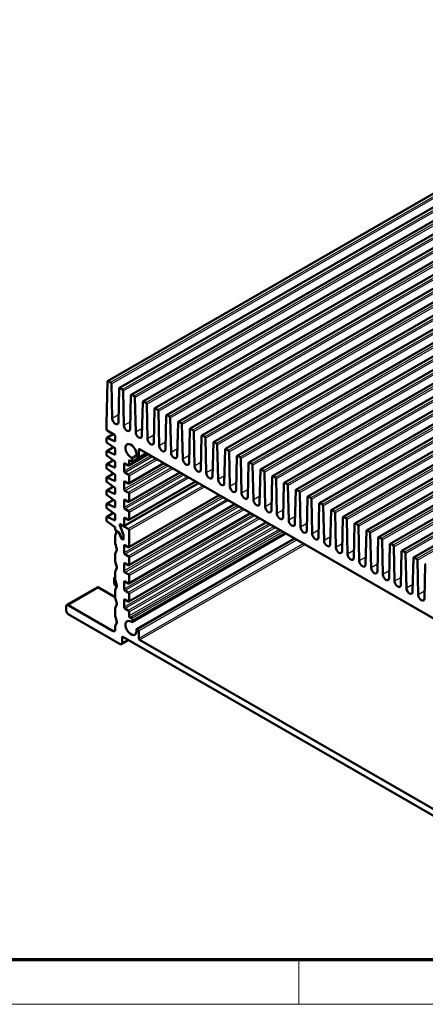
# Model space of a CAD drawing. Units: millimetres. Extents: x 1 to 840, y 1 to 593.
# Drawn here: x 626 to 662, y 1 to 90 of the extents above; entities that cross this region are included whole.
import ezdxf

# ---------------------------------------------------------------- set-up
doc = ezdxf.new("R2010")
doc.units = ezdxf.units.MM
doc.layers.get('0').update_dxf_attribs({"lineweight": 25})
doc.layers.add('Sichtbar (ISO)', color=7, linetype='Continuous', lineweight=50)
doc.layers.add('Sichtbar schmal (ISO)', color=1, linetype='Continuous', lineweight=25)

# ---------------------------------------------------------------- blocks, each defined once
blk = doc.blocks.new('Ränder Bopla-A1-Rahmen')
at = {"color": 3, "linetype": 'Continuous', "lineweight": 70}
blk.add_line((836, 5), (20, 5), dxfattribs=at)
at = {"color": 1, "linetype": 'Continuous', "lineweight": 18}
for p, q in [((651, 5), (651, 1)), ((840, 1), (1, 1))]:
    blk.add_line(p, q, dxfattribs=at)

msp = doc.modelspace()

# ---------------------------------------------------------------- linework, layer by layer
at = {"layer": 'Sichtbar (ISO)'}
for p, q in [((690.3282349, 89.7209296), (633.7596924, 57.1452725)), ((691.3888951, 89.110136), (634.8203526, 56.5344789)), ((692.4495553, 88.4993425), (635.8810128, 55.9236854)), ((693.5102154, 87.8885489), (636.9416729, 55.3128918)), ((694.5708756, 87.2777553), (638.0023331, 54.7020982)), ((695.6315358, 86.6669618), (639.0629933, 54.0913047)), ((696.692196, 86.0561682), (640.1236535, 53.4805111)), ((697.7528561, 85.4453746), (641.1843136, 52.8697175)), ((698.8135163, 84.8345811), (642.2449738, 52.258924)), ((699.8741765, 84.2237875), (643.305634, 51.6481304)), ((700.9348366, 83.6129939), (644.3662941, 51.0373368)), ((701.9954968, 83.0022003), (645.4269543, 50.4265432)), ((703.056157, 82.3914068), (646.4876145, 49.8157497)), ((704.1168172, 81.7806132), (647.5482747, 49.2049561)), ((705.1774773, 81.1698196), (648.6089348, 48.5941625)), ((706.2381375, 80.5590261), (649.669595, 47.983369)), ((707.2987977, 79.9482325), (650.7302552, 47.3725754)), ((708.3594578, 79.3374389), (651.7909154, 46.7617818)), ((709.420118, 78.7266453), (652.8515755, 46.1509882)), ((710.4807782, 78.1158518), (653.9122357, 45.5401947)), ((711.5414384, 77.5050582), (654.9728959, 44.9294011)), ((712.6020985, 76.8942646), (656.033556, 44.3186075)), ((713.6627587, 76.2834711), (657.0942162, 43.707814)), ((714.7234189, 75.6726775), (658.1548764, 43.0970204)), ((715.784079, 75.0618839), (659.2155366, 42.4862268)), ((716.8447392, 74.4510904), (660.2761967, 41.8754332)), ((717.9053994, 73.8402968), (661.3368569, 41.2646397)), ((633.7389094, 57.1014703), (633.652333, 53.3475816)), ((634.0254003, 57.0160952), (633.8095957, 57.1403689)), ((634.1661386, 53.7777017), (634.0960865, 56.8957857)), ((634.7995696, 56.4906768), (634.7295175, 53.4532734)), ((635.0860605, 56.4053017), (634.8702558, 56.5295753)), ((635.2267988, 53.1669081), (635.1567467, 56.2849922)), ((636.1467207, 55.7945081), (635.930916, 55.9187817)), ((635.8602298, 55.8798832), (635.7901777, 52.8424798)), ((636.287459, 52.5561146), (636.2174069, 55.6741986)), ((636.92089, 55.2690896), (636.8508379, 52.2316862)), ((637.2073809, 55.1837145), (636.9915762, 55.3079882)), ((637.3481191, 51.945321), (637.2780671, 55.063405)), ((637.9815501, 54.6582961), (637.911498, 51.6208927)), ((638.268041, 54.5729209), (638.0522363, 54.6971946)), ((638.4087793, 51.3345274), (638.3387272, 54.4526115)), ((633.652333, 53.3475816), (633.652333, 52.816176)), ((639.0422103, 54.0475025), (638.9721582, 51.0100991)), ((639.3287012, 53.9621274), (639.1128965, 54.086401)), ((639.4694395, 50.7237339), (639.3993874, 53.8418179)), ((640.1028705, 53.4367089), (640.0328184, 50.3993055)), ((640.3893614, 53.3513338), (640.1735567, 53.4756075)), ((634.2720076, 52.3775744), (633.6731404, 52.0327097)), ((633.7230436, 52.6937017), (634.3771174, 52.3170457)), ((640.5300997, 50.1129403), (640.4600476, 53.2310243)), ((641.1635306, 52.8259154), (641.0934786, 49.7885119)), ((641.4500215, 52.7405402), (641.2342169, 52.8648139)), ((641.5907598, 49.5021467), (641.5207077, 52.6202307)), ((633.652333, 51.9867709), (633.652333, 51.7243453)), ((634.3849261, 51.7321852), (633.7152349, 52.0318028)), ((633.7152349, 51.6068678), (634.3849261, 51.1351863)), ((634.4478281, 51.7772171), (634.4478281, 52.1945714)), ((642.2241908, 52.2151218), (642.1541387, 49.1777184)), ((642.5106817, 52.1297467), (642.294877, 52.2540203)), ((642.65142, 48.8913531), (642.5813679, 52.0094372)), ((643.284851, 51.6043282), (643.2147989, 48.5669248)), ((643.5713419, 51.5189531), (643.3555372, 51.6432267)), ((633.652333, 50.8013276), (633.652333, 50.538902)), ((634.2896509, 51.2022912), (633.6731404, 50.8472664)), ((634.3849261, 50.5467419), (633.7152349, 50.8463594)), ((634.4478281, 50.5917737), (634.4478281, 51.0177088)), ((637.2859368, 50.641968), (635.9934143, 49.8976537)), ((636.548341, 50.2462759), (637.2607041, 50.6564985)), ((636.5691484, 50.2922147), (636.5691484, 50.9729842)), ((669.3789031, 32.1608578), (636.6398591, 51.0140194)), ((643.7120802, 48.2805596), (643.6420281, 51.3986436)), ((644.3455112, 50.9935346), (644.2754591, 47.9561312)), ((644.6320021, 50.9081595), (644.4161974, 51.0324332)), ((644.7727403, 47.669766), (644.7026883, 50.78785)), ((634.2896509, 50.0168478), (633.6731404, 49.661823)), ((633.7152349, 50.4214244), (634.3849261, 49.949743)), ((634.4478281, 49.4063304), (634.4478281, 49.8322655)), ((635.2433232, 49.0385707), (635.2433232, 49.6926084)), ((635.3140339, 49.7336435), (635.6145543, 49.5605853)), ((635.6644575, 49.5556817), (637.4183804, 50.5656988)), ((635.6644575, 47.9205875), (638.8380739, 49.7481516)), ((635.6852649, 49.9695167), (635.6852649, 49.6016205)), ((635.7559756, 50.0105518), (635.943511, 49.9025574)), ((636.0126055, 49.9619028), (635.9813528, 50.1459916)), ((636.3966432, 50.3433445), (636.4769084, 50.267459)), ((645.4061713, 50.3827411), (645.3361192, 47.3453377)), ((645.6926622, 50.297366), (645.4768575, 50.4216396)), ((645.8334005, 47.0589724), (645.7633484, 50.1770565)), ((646.4668315, 49.7719475), (646.3967794, 46.7345441)), ((646.7533224, 49.6865724), (646.5375177, 49.810846)), ((633.652333, 49.6158843), (633.652333, 49.3534586)), ((634.2896509, 48.8314045), (633.6731404, 48.4763797)), ((634.3849261, 49.3612986), (633.7152349, 49.6609161)), ((633.7152349, 49.2359811), (634.3849261, 48.7642997)), ((635.6145543, 48.7430382), (635.3140339, 48.9160964)), ((635.6644575, 46.2854932), (640.2577675, 48.9306045)), ((646.8940607, 46.4481789), (646.8240086, 49.5662629)), ((647.5274917, 49.1611539), (647.4574396, 46.1237505)), ((647.8139826, 49.0757788), (647.5981779, 49.2000525)), ((647.9547209, 45.8373853), (647.8846688, 48.9554693)), ((633.652333, 48.4304409), (633.652333, 48.1680153)), ((634.3849261, 48.1758552), (633.7152349, 48.4754728)), ((633.7152349, 48.0505378), (634.3849261, 47.5788563)), ((634.4478281, 48.2208871), (634.4478281, 48.6468221)), ((641.945366, 47.9587811), (635.2225158, 44.0873492)), ((635.2433232, 47.4034764), (635.2433232, 48.0575141)), ((635.3140339, 48.0985493), (635.6145543, 47.9254911)), ((635.6644575, 44.650399), (641.677461, 48.1130574)), ((635.6852649, 48.6205639), (635.6852649, 47.9665262)), ((648.5881518, 48.5503604), (648.5180998, 45.512957)), ((648.8746427, 48.4649852), (648.6588381, 48.5892589)), ((649.015381, 45.2265917), (648.945329, 48.3446757)), ((649.648812, 47.9395668), (649.5787599, 44.9021634)), ((649.9353029, 47.8541917), (649.7194982, 47.9784653)), ((633.652333, 47.2449976), (633.652333, 46.982572)), ((634.2896509, 47.6459612), (633.6731404, 47.2909364)), ((634.3849261, 46.9904119), (633.7152349, 47.2900294)), ((634.4478281, 47.0354437), (634.4478281, 47.4613788)), ((635.6145543, 47.107944), (635.3140339, 47.2810021)), ((650.0760412, 44.6157981), (650.0059891, 47.7338822)), ((650.7094722, 47.3287732), (650.6394201, 44.2913698)), ((650.9959631, 47.2433981), (650.7801584, 47.3676718)), ((651.1367014, 44.0050046), (651.0666493, 47.1230886)), ((634.2896509, 46.4605178), (633.6731404, 46.105493)), ((633.7152349, 46.8650944), (634.3849261, 46.393413)), ((634.4478281, 45.8500004), (634.4478281, 46.2759355)), ((635.2433232, 45.7683822), (635.2433232, 46.4224199)), ((635.3140339, 46.463455), (635.6145543, 46.2903968)), ((635.6644575, 42.1977576), (643.8070013, 46.8867367)), ((635.6852649, 46.9854697), (635.6852649, 46.331432)), ((651.7701324, 46.7179796), (651.7000803, 43.6805762)), ((652.0566233, 46.6326045), (651.8408186, 46.7568782)), ((652.1973616, 43.394211), (652.1273095, 46.512295)), ((653.1172834, 46.021811), (652.9014787, 46.1460846)), ((633.652333, 46.0595543), (633.652333, 45.7971286)), ((634.2896509, 45.2750745), (633.6731404, 44.9200497)), ((634.3849261, 45.8049686), (633.7152349, 46.1045861)), ((633.7152349, 45.6796511), (634.3849261, 45.2079697)), ((635.6145543, 45.4728497), (635.3140339, 45.6459079)), ((635.6644575, 40.5626633), (645.2266948, 46.0691896)), ((635.6644575, 38.9275691), (646.6463883, 45.2516424)), ((635.6852649, 45.3503754), (635.6852649, 44.6963377)), ((652.8307925, 46.1071861), (652.7607405, 43.0697827)), ((653.2580217, 42.7834174), (653.1879696, 45.9015015)), ((653.8914527, 45.4963925), (653.8214006, 42.4589891)), ((654.1779436, 45.4110174), (653.9621389, 45.535291)), ((654.3186819, 42.1726239), (654.2486298, 45.2907079)), ((633.652333, 44.8741109), (633.652333, 44.6116853)), ((634.3849261, 44.6195252), (633.7152349, 44.9191428)), ((633.7152349, 44.4942078), (634.3849261, 44.0225263)), ((634.4478281, 44.6645571), (634.4478281, 45.0904921)), ((635.2433232, 44.1332879), (635.2433232, 44.7873256)), ((635.3140339, 44.8283608), (635.6145543, 44.6553026)), ((635.6644575, 37.2924748), (648.0660818, 44.4340953)), ((654.9521129, 44.8855989), (654.8820608, 41.8481955)), ((655.2386038, 44.8002238), (655.0227991, 44.9244975)), ((655.3793421, 41.5618303), (655.30929, 44.6799143)), ((634.4478281, 43.773836), (634.4478281, 43.9050488)), ((634.5714697, 43.569489), (634.4528855, 43.2950137)), ((634.5185388, 43.6513617), (634.7820419, 43.4996203)), ((634.6079136, 43.5998941), (634.5872197, 43.5879773)), ((634.7412171, 43.5231298), (634.6371229, 43.5830736)), ((634.8432792, 44.1592712), (635.1808168, 43.2889524)), ((635.1808168, 43.2889524), (634.8432792, 44.1592712)), ((634.9045164, 44.2466391), (635.6145543, 43.8377555)), ((634.9045164, 44.2466391), (635.1726125, 44.0922528)), ((635.6852649, 43.7152812), (635.6852649, 42.2436964)), ((656.0127731, 44.2748054), (655.942721, 41.237402)), ((656.2992639, 44.1894302), (656.0834593, 44.3137039)), ((656.4400022, 40.9510367), (656.3699502, 44.0691207)), ((657.0734332, 43.6640118), (657.0033811, 40.6266084)), ((657.3599241, 43.5786367), (657.1441194, 43.7029103)), ((634.4478281, 42.4815051), (634.4478281, 43.2675632)), ((634.9657536, 43.0259316), (634.8024543, 43.4469882)), ((634.8432792, 43.4234788), (634.9861661, 43.0550542)), ((635.1195795, 42.8964718), (635.0269909, 42.94979)), ((635.0474033, 42.9789127), (635.1195795, 42.9373491)), ((635.1902902, 42.9444277), (635.1694827, 42.9324455)), ((635.1902902, 43.2426197), (635.1902902, 42.9375069)), ((635.1902902, 42.9783843), (635.1902902, 43.2426197)), ((635.9621616, 35.4424847), (649.8212137, 43.4233821)), ((650.5884441, 42.9815635), (636.3682693, 34.7927095)), ((657.5006624, 40.3402431), (657.4306103, 43.4583272)), ((658.1340934, 43.0532182), (658.0640413, 40.0158148)), ((658.4205843, 42.9678431), (658.2047796, 43.0921168)), ((658.5613226, 39.7294496), (658.4912705, 42.8475336)), ((634.4528855, 42.4482298), (634.5787449, 42.01196)), ((634.5787449, 41.9512341), (634.4528855, 41.6599195)), ((635.2433232, 41.6806466), (635.2433232, 42.3346843)), ((635.3140339, 42.3757194), (635.6145543, 42.2026612)), ((659.1947536, 42.4424247), (659.1247015, 39.4050212)), ((659.4812445, 42.3570495), (659.2654398, 42.4813232)), ((659.6219828, 39.118656), (659.5519307, 42.23674)), ((660.2554137, 41.8316311), (660.1853617, 38.7942277)), ((660.5419046, 41.746256), (660.3260999, 41.8705296)), ((634.4478281, 40.8464109), (634.4478281, 41.6324689)), ((634.4528855, 40.8131355), (634.5787449, 40.3768657)), ((635.6145543, 41.3851141), (635.3140339, 41.5581723)), ((635.6852649, 41.2626398), (635.6852649, 40.6086021)), ((660.6826429, 38.5078624), (660.6125908, 41.6259465)), ((661.3160739, 41.2208375), (661.2460218, 38.1834341)), ((661.6025648, 41.1354624), (661.3867601, 41.259736)), ((661.7433031, 37.8970689), (661.673251, 41.0151529)), ((634.4478281, 39.2113166), (634.4478281, 39.9973747)), ((634.5787449, 40.3161398), (634.4528855, 40.0248252)), ((635.2433232, 40.0455523), (635.2433232, 40.69959)), ((635.3140339, 40.7406252), (635.6145543, 40.567567)), ((662.3767341, 40.6100439), (662.306682, 37.5726405)), ((634.3594397, 38.9614401), (634.3594397, 39.3702137)), ((634.4478281, 39.5060045), (634.4114584, 39.4850606)), ((634.4528855, 39.1780413), (634.5787449, 38.7417715)), ((635.2433232, 38.4104581), (635.2433232, 39.0644958)), ((635.6145543, 39.7500198), (635.3140339, 39.923078)), ((635.3140339, 39.1055309), (635.6145543, 38.9324727)), ((635.6852649, 39.6275456), (635.6852649, 38.9735079)), ((632.8204681, 38.5688702), (630.0804293, 36.9909868)), ((634.4478281, 37.6913203), (632.9452262, 38.5566111)), ((634.4478281, 37.5762224), (634.4478281, 38.3622804)), ((634.5787449, 38.6810456), (634.4528855, 38.389731)), ((634.5613492, 38.6407814), (634.5362164, 38.6552544)), ((635.6145543, 38.1149256), (635.3140339, 38.2879838)), ((634.4528855, 37.542947), (634.5787449, 37.1066772)), ((635.2433232, 36.7753638), (635.2433232, 37.4294015)), ((635.3140339, 37.4704367), (635.6145543, 37.2973785)), ((635.6852649, 37.9924513), (635.6852649, 37.3384136)), ((630.0284107, 36.4673663), (630.0284107, 36.8761399)), ((630.2051874, 36.9787278), (634.2710514, 34.6373524)), ((634.4478281, 35.9411281), (634.4478281, 36.7271862)), ((634.5787449, 37.0459513), (634.4528855, 36.7546367)), ((635.6145543, 36.4798313), (635.3140339, 36.6528895)), ((634.8897698, 33.463509), (630.2051874, 36.1611806)), ((634.4528855, 35.9078528), (634.5787449, 35.471583)), ((635.6852649, 36.3573571), (635.6852649, 35.9894609)), ((635.7559756, 35.8669866), (635.943511, 35.7589921)), ((635.9813528, 35.4719747), (636.0126055, 35.620069)), ((634.4478281, 34.7399403), (634.4478281, 35.0920919)), ((634.5787449, 35.4108571), (634.4528855, 35.1195425)), ((636.4769084, 34.7797642), (636.3966432, 34.7963222)), ((636.5691484, 34.6487736), (636.5691484, 33.968004)), ((635.6371474, 33.8097927), (635.0145279, 33.45125)), ((635.0665465, 33.5660969), (635.0665465, 34.0566252)), ((635.1372572, 34.0976603), (670.881505, 13.513917)), ((636.6398591, 33.8455298), (669.3789031, 14.9923682))]:
    msp.add_line(p, q, dxfattribs=at)
for centre, major_axis, start_param, end_param in [((633.8095957, 57.0586142), (-0.0499032, 0.0866583), 5.4997208522, 7.0442074617), ((634.0254003, 56.9343405), (0.0499032, -0.0866583), 0.8136415891, 2.3581281986), ((634.8702558, 56.4478206), (-0.0499032, 0.0866583), 5.4997208522, 7.0442074617), ((635.0860605, 56.3235469), (0.0499032, -0.0866583), 0.8136415891, 2.3581281986), ((635.930916, 55.837027), (-0.0499032, 0.0866583), 5.4997208522, 7.0442074617), ((636.1467207, 55.7127534), (0.0499032, -0.0866583), 0.8136415891, 2.3581281986), ((636.9915762, 55.2262335), (-0.0499032, 0.0866583), 5.4997208522, 7.0442074617), ((637.2073809, 55.1019598), (0.0499032, -0.0866583), 0.8136415891, 2.3581281986), ((638.0522363, 54.6154399), (-0.0499032, 0.0866583), 5.4997208522, 7.0442074617), ((638.268041, 54.4911662), (0.0499032, -0.0866583), 0.8136415891, 2.3581281986), ((634.4478281, 53.6240582), (0.1988678, -0.3453395), 3.9552342427, 7.0442074617), ((639.1128965, 54.0046463), (-0.0499032, 0.0866583), 5.4997208522, 7.0442074617), ((639.3287012, 53.8803727), (0.0499032, -0.0866583), 0.8136415891, 2.3581281986), ((640.1735567, 53.3938527), (-0.0499032, 0.0866583), 5.4997208522, 7.0442074617), ((640.3893614, 53.2695791), (0.0499032, -0.0866583), 0.8136415891, 2.3581281986), ((633.7230436, 52.7754564), (-0.0499032, 0.0866583), 0.7873318718, 2.3581281986), ((635.5084883, 53.0132646), (0.1988678, -0.3453395), 3.9552342427, 7.0442074617), ((636.5691484, 52.4024711), (0.1988678, -0.3453395), 3.9552342427, 7.0442074617), ((641.2342169, 52.7830592), (-0.0499032, 0.0866583), 5.4997208522, 7.0442074617), ((641.4500215, 52.6587855), (0.0499032, -0.0866583), 0.8136415891, 2.3581281986), ((633.7230436, 51.9460513), (-0.0499032, 0.0866583), 5.6103780734, 7.070517179), ((633.7230436, 51.6836257), (-0.0499032, 0.0866583), 0.7873318718, 2.2474709774), ((634.3771174, 52.2352909), (-0.0499032, 0.0866583), 3.9289245254, 5.4997208522), ((634.3771174, 51.8179366), (0.0499032, -0.0866583), 5.6103780734, 7.070517179), ((635.8620416, 50.8487743), (-0.3493225, 0.6066084), 3.7448698655, 8.7302019591), ((637.6298086, 51.7916775), (0.1988678, -0.3453395), 3.9552342427, 7.0442074617), ((642.294877, 52.1722656), (-0.0499032, 0.0866583), 5.4997208522, 7.0442074617), ((642.5106817, 52.047992), (0.0499032, -0.0866583), 0.8136415891, 2.3581281986), ((643.3555372, 51.561472), (-0.0499032, 0.0866583), 5.4997208522, 7.0442074617), ((643.5713419, 51.4371984), (0.0499032, -0.0866583), 0.8136415891, 2.3581281986), ((633.7230436, 50.760608), (-0.0499032, 0.0866583), 5.6103780734, 7.070517179), ((634.3771174, 51.0584284), (-0.0499032, 0.0866583), 3.9289245254, 5.389063631), ((634.3771174, 50.6324933), (0.0499032, -0.0866583), 5.6103780734, 7.070517179), ((636.6398591, 50.9322647), (-0.0499032, 0.0866583), 5.4997208522, 7.070517179), ((638.6904688, 51.1808839), (0.1988678, -0.3453395), 3.9552342427, 7.0442074617), ((639.7511289, 50.5700904), (0.1988678, -0.3453395), 3.9552342427, 7.0442074617), ((644.4161974, 50.9506785), (-0.0499032, 0.0866583), 5.4997208522, 7.0442074617), ((644.6320021, 50.8264048), (0.0499032, -0.0866583), 0.8136415891, 2.3581281986), ((633.7230436, 50.4981824), (-0.0499032, 0.0866583), 0.7873318718, 2.2474709774), ((634.3771174, 49.872985), (-0.0499032, 0.0866583), 3.9289245254, 5.389063631), ((635.3140339, 49.6518888), (-0.0499032, 0.0866583), 5.4997208522, 7.070517179), ((635.7559756, 49.9287971), (-0.0499032, 0.0866583), 5.4997208522, 7.070517179), ((635.9122584, 50.1684009), (0.0499032, -0.0866583), 1.0015481563, 2.447016652), ((635.943511, 49.9843121), (0.0499032, -0.0866583), 5.4997208522, 7.2847334635), ((636.4181725, 50.4088197), (-0.0499032, 0.0866583), 0.6032772119, 2.0487457075), ((636.4984377, 50.3329343), (0.0499032, -0.0866583), 5.1903383611, 7.070517179), ((640.8117891, 49.9592968), (0.1988678, -0.3453395), 3.9552342427, 7.0442074617), ((645.4768575, 50.3398849), (-0.0499032, 0.0866583), 5.4997208522, 7.0442074617), ((645.6926622, 50.2156112), (0.0499032, -0.0866583), 0.8136415891, 2.3581281986), ((646.5375177, 49.7290913), (-0.0499032, 0.0866583), 5.4997208522, 7.0442074617), ((646.7533224, 49.6048177), (0.0499032, -0.0866583), 0.8136415891, 2.3581281986), ((633.7230436, 49.5751647), (-0.0499032, 0.0866583), 5.6103780734, 7.070517179), ((633.7230436, 49.3127391), (-0.0499032, 0.0866583), 0.7873318718, 2.2474709774), ((634.3771174, 49.44705), (0.0499032, -0.0866583), 5.6103780734, 7.070517179), ((635.3140339, 48.9978511), (0.0499032, -0.0866583), 3.9289245254, 5.4997208522), ((635.6145543, 49.6423401), (0.0499032, -0.0866583), 5.4997208522, 7.070517179), ((641.8724493, 49.3485032), (0.1988678, -0.3453395), 3.9552342427, 7.0442074617), ((642.9331095, 48.7377096), (0.1988678, -0.3453395), 3.9552342427, 7.0442074617), ((647.5981779, 49.1182978), (-0.0499032, 0.0866583), 5.4997208522, 7.0442074617), ((647.8139826, 48.9940241), (0.0499032, -0.0866583), 0.8136415891, 2.3581281986), ((633.7230436, 48.3897214), (-0.0499032, 0.0866583), 5.6103780734, 7.070517179), ((633.7230436, 48.1272957), (-0.0499032, 0.0866583), 0.7873318718, 2.2474709774), ((634.3771174, 48.6875417), (-0.0499032, 0.0866583), 3.9289245254, 5.389063631), ((634.3771174, 48.2616066), (0.0499032, -0.0866583), 5.6103780734, 7.070517179), ((635.3140339, 48.0167946), (-0.0499032, 0.0866583), 5.4997208522, 7.070517179), ((635.6145543, 48.6612835), (0.0499032, -0.0866583), 0.7873318718, 2.3581281986), ((635.6145543, 48.0072458), (0.0499032, -0.0866583), 5.4997208522, 7.070517179), ((643.9937696, 48.1269161), (0.1988678, -0.3453395), 3.9552342427, 7.0442074617), ((648.6588381, 48.5075042), (-0.0499032, 0.0866583), 5.4997208522, 7.0442074617), ((648.8746427, 48.3832305), (0.0499032, -0.0866583), 0.8136415891, 2.3581281986), ((649.7194982, 47.8967106), (-0.0499032, 0.0866583), 5.4997208522, 7.0442074617), ((633.7230436, 47.204278), (-0.0499032, 0.0866583), 5.6103780734, 7.070517179), ((634.3771174, 47.5020984), (-0.0499032, 0.0866583), 3.9289245254, 5.389063631), ((634.3771174, 47.0761633), (0.0499032, -0.0866583), 5.6103780734, 7.070517179), ((635.3140339, 47.3627569), (0.0499032, -0.0866583), 3.9289245254, 5.4997208522), ((635.6145543, 47.0261893), (0.0499032, -0.0866583), 0.7873318718, 2.3581281986), ((645.0544298, 47.5161225), (0.1988678, -0.3453395), 3.9552342427, 7.0442074617), ((646.11509, 46.9053289), (0.1988678, -0.3453395), 3.9552342427, 7.0442074617), ((649.9353029, 47.772437), (0.0499032, -0.0866583), 0.8136415891, 2.3581281986), ((650.7801584, 47.285917), (-0.0499032, 0.0866583), 5.4997208522, 7.0442074617), ((650.9959631, 47.1616434), (0.0499032, -0.0866583), 0.8136415891, 2.3581281986), ((633.7230436, 46.9418524), (-0.0499032, 0.0866583), 0.7873318718, 2.2474709774), ((634.3771174, 46.316655), (-0.0499032, 0.0866583), 3.9289245254, 5.389063631), ((635.3140339, 46.3817003), (-0.0499032, 0.0866583), 5.4997208522, 7.070517179), ((635.6145543, 46.3721516), (0.0499032, -0.0866583), 5.4997208522, 7.070517179), ((647.1757501, 46.2945354), (0.1988678, -0.3453395), 3.9552342427, 7.0442074617), ((651.8408186, 46.6751235), (-0.0499032, 0.0866583), 5.4997208522, 7.0442074617), ((652.0566233, 46.5508498), (0.0499032, -0.0866583), 0.8136415891, 2.3581281986), ((652.9014787, 46.0643299), (-0.0499032, 0.0866583), 5.4997208522, 7.0442074617), ((633.7230436, 46.0188347), (-0.0499032, 0.0866583), 5.6103780734, 7.070517179), ((633.7230436, 45.7564091), (-0.0499032, 0.0866583), 0.7873318718, 2.2474709774), ((634.3771174, 45.89072), (0.0499032, -0.0866583), 5.6103780734, 7.070517179), ((635.3140339, 45.7276626), (0.0499032, -0.0866583), 3.9289245254, 5.4997208522), ((635.6145543, 45.391095), (0.0499032, -0.0866583), 0.7873318718, 2.3581281986), ((648.2364103, 45.6837418), (0.1988678, -0.3453395), 3.9552342427, 7.0442074617), ((653.1172834, 45.9400562), (0.0499032, -0.0866583), 0.8136415891, 2.3581281986), ((653.9621389, 45.4535363), (-0.0499032, 0.0866583), 5.4997208522, 7.0442074617), ((654.1779436, 45.3292627), (0.0499032, -0.0866583), 0.8136415891, 2.3581281986), ((633.7230436, 44.8333914), (-0.0499032, 0.0866583), 5.6103780734, 7.070517179), ((633.7230436, 44.5709657), (-0.0499032, 0.0866583), 0.7873318718, 2.2474709774), ((634.3771174, 45.1312117), (-0.0499032, 0.0866583), 3.9289245254, 5.389063631), ((634.3771174, 44.7052766), (0.0499032, -0.0866583), 5.6103780734, 7.070517179), ((635.3140339, 44.7466061), (-0.0499032, 0.0866583), 5.4997208522, 7.070517179), ((635.6145543, 44.7370573), (0.0499032, -0.0866583), 5.4997208522, 7.070517179), ((649.2970705, 45.0729482), (0.1988678, -0.3453395), 3.9552342427, 7.0442074617), ((650.3577307, 44.4621546), (0.1988678, -0.3453395), 3.9552342427, 7.0442074617), ((655.0227991, 44.8427428), (-0.0499032, 0.0866583), 5.4997208522, 7.0442074617), ((655.2386038, 44.7184691), (0.0499032, -0.0866583), 0.8136415891, 2.3581281986), ((634.3771174, 43.9457684), (-0.0499032, 0.0866583), 3.9289245254, 5.389063631), ((634.5185388, 43.7331164), (-0.0499032, 0.0866583), 0.7873318718, 2.3581281986), ((634.6371229, 43.5013189), (-0.0499032, 0.0866583), 5.4997208522, 6.6900108019), ((634.7412171, 43.4413751), (0.0499032, -0.0866583), 1.3109306474, 2.3581281986), ((634.7820419, 43.4178656), (-0.0499032, 0.0866583), 4.452523301, 5.4997208522), ((634.9045164, 44.1648844), (-0.0499032, 0.0866583), 5.4997208522, 7.5941159546), ((634.9045164, 44.1648844), (-0.0499032, 0.0866583), 5.4997208522, 7.5941159546), ((635.1726125, 44.1740075), (0.0499032, -0.0866583), 5.4997208522, 7.070517179), ((635.6145543, 43.7560008), (0.0499032, -0.0866583), 0.7873318718, 2.3581281986), ((651.4183908, 43.8513611), (0.1988678, -0.3453395), 3.9552342427, 7.0442074617), ((656.0834593, 44.2319492), (-0.0499032, 0.0866583), 5.4997208522, 7.0442074617), ((656.2992639, 44.1076755), (0.0499032, -0.0866583), 0.8136415891, 2.3581281986), ((657.1441194, 43.6211556), (-0.0499032, 0.0866583), 5.4997208522, 7.0442074617), ((657.3599241, 43.496882), (0.0499032, -0.0866583), 0.8136415891, 2.3581281986), ((634.5185388, 43.2268436), (-0.0499032, 0.0866583), 0.4068254947, 0.7873318718), ((635.0269909, 43.0315447), (0.0499032, -0.0866583), 4.452523301, 5.4997208522), ((635.0474033, 43.0606674), (-0.0499032, 0.0866583), 1.3109306474, 2.3581281986), ((635.1195795, 43.0191039), (0.0499032, -0.0866583), 5.4997208522, 7.070517179), ((635.1195795, 42.9782265), (0.0499032, -0.0866583), 5.4997208522, 7.070517179), ((635.1195795, 43.2833392), (-0.0499032, 0.0866583), 3.9289245254, 4.452523301), ((635.1195795, 43.2833392), (0.0499032, -0.0866583), 0.7873318718, 1.3109306474), ((652.479051, 43.2405675), (0.1988678, -0.3453395), 3.9552342427, 7.0442074617), ((653.5397112, 42.6297739), (0.1988678, -0.3453395), 3.9552342427, 7.0442074617), ((658.2047796, 43.010362), (-0.0499032, 0.0866583), 5.4997208522, 7.0442074617), ((658.4205843, 42.8860884), (0.0499032, -0.0866583), 0.8136415891, 2.3581281986), ((634.5185388, 42.4407855), (-0.0499032, 0.0866583), 0.7873318718, 1.1678382489), ((634.5130917, 42.0194042), (-0.0499032, 0.0866583), 3.5484181483, 4.3094309025), ((635.3140339, 42.2939647), (-0.0499032, 0.0866583), 5.4997208522, 7.070517179), ((635.6145543, 42.2844159), (0.0499032, -0.0866583), 5.4997208522, 7.070517179), ((654.6003713, 42.0189804), (0.1988678, -0.3453395), 3.9552342427, 7.0442074617), ((659.2654398, 42.3995685), (-0.0499032, 0.0866583), 5.4997208522, 7.0442074617), ((659.4812445, 42.2752948), (0.0499032, -0.0866583), 0.8136415891, 2.3581281986), ((660.3260999, 41.7887749), (-0.0499032, 0.0866583), 5.4997208522, 7.0442074617), ((660.5419046, 41.6645012), (0.0499032, -0.0866583), 0.8136415891, 2.3581281986), ((634.5185388, 41.5917494), (-0.0499032, 0.0866583), 0.4068254947, 0.7873318718), ((634.5185388, 40.8056913), (-0.0499032, 0.0866583), 0.7873318718, 1.1678382489), ((635.3140339, 41.639927), (0.0499032, -0.0866583), 3.9289245254, 5.4997208522), ((635.6145543, 41.3033594), (0.0499032, -0.0866583), 0.7873318718, 2.3581281986), ((655.6610315, 41.4081868), (0.1988678, -0.3453395), 3.9552342427, 7.0442074617), ((656.7216917, 40.7973932), (0.1988678, -0.3453395), 3.9552342427, 7.0442074617), ((661.3867601, 41.1779813), (-0.0499032, 0.0866583), 5.4997208522, 7.0442074617), ((661.6025648, 41.0537077), (0.0499032, -0.0866583), 0.8136415891, 2.3581281986), ((634.5185388, 39.9566551), (-0.0499032, 0.0866583), 0.4068254947, 0.7873318718), ((634.5130917, 40.38431), (-0.0499032, 0.0866583), 3.5484181483, 4.3094309025), ((635.3140339, 40.6588704), (-0.0499032, 0.0866583), 5.4997208522, 7.070517179), ((635.3140339, 40.0048327), (0.0499032, -0.0866583), 3.9289245254, 5.4997208522), ((635.6145543, 40.6493217), (0.0499032, -0.0866583), 5.4997208522, 7.070517179), ((657.7823519, 40.1865997), (0.1988678, -0.3453395), 3.9552342427, 7.0442074617), ((662.4474203, 40.5671878), (-0.0499032, 0.0866583), 5.4997208522, 7.0442074617), ((634.5362164, 39.2684147), (-0.1247581, 0.2166459), 6.0233196278, 7.070517179), ((634.5185388, 39.170597), (-0.0499032, 0.0866583), 0.7873318718, 1.1678382489), ((635.3140339, 39.0237762), (-0.0499032, 0.0866583), 5.4997208522, 7.070517179), ((635.6145543, 39.6682651), (0.0499032, -0.0866583), 0.7873318718, 2.3581281986), ((658.843012, 39.5758061), (0.1988678, -0.3453395), 3.9552342427, 7.0442074617), ((659.9036722, 38.9650125), (0.1988678, -0.3453395), 3.9552342427, 7.0442074617), ((632.9452262, 38.3522244), (-0.1247581, 0.2166459), 5.4997208522, 6.2831853072), ((634.5362164, 38.8596412), (-0.1247581, 0.2166459), 0.7873318718, 2.3581281986), ((634.5185388, 38.3215609), (-0.0499032, 0.0866583), 0.4068254947, 0.7873318718), ((634.5130917, 38.7492157), (-0.0499032, 0.0866583), 3.5484181483, 4.3094309025), ((635.3140339, 38.3697385), (0.0499032, -0.0866583), 3.9289245254, 5.4997208522), ((635.6145543, 39.0142274), (0.0499032, -0.0866583), 5.4997208522, 7.070517179), ((660.9643324, 38.3542189), (0.1988678, -0.3453395), 3.9552342427, 7.0442074617), ((634.5185388, 37.5355028), (-0.0499032, 0.0866583), 0.7873318718, 1.1678382489), ((635.3140339, 37.3886819), (-0.0499032, 0.0866583), 5.4997208522, 7.070517179), ((635.6145543, 38.0331709), (0.0499032, -0.0866583), 0.7873318718, 2.3581281986), ((635.6145543, 37.3791332), (0.0499032, -0.0866583), 5.4997208522, 7.070517179), ((662.0249925, 37.7434254), (0.1988678, -0.3453395), 3.9552342427, 7.0442074617), ((630.2051874, 36.774341), (-0.1247581, 0.2166459), 5.4997208522, 7.070517179), ((630.2051874, 36.3655674), (-0.1247581, 0.2166459), 0.7873318718, 2.3581281986), ((634.5185388, 36.6864666), (-0.0499032, 0.0866583), 0.4068254947, 0.7873318718), ((634.5130917, 37.1141215), (-0.0499032, 0.0866583), 3.5484181483, 4.3094309025), ((635.3140339, 36.7346442), (0.0499032, -0.0866583), 3.9289245254, 5.4997208522), ((635.6145543, 36.3980766), (0.0499032, -0.0866583), 0.7873318718, 2.3581281986), ((634.5185388, 35.9004085), (-0.0499032, 0.0866583), 0.7873318718, 1.1678382489), ((635.8620416, 34.9066054), (0.3493225, -0.6066084), 2.2692397453, 7.2545718389), ((635.7559756, 35.9487413), (0.0499032, -0.0866583), 3.9289245254, 5.4997208522), ((635.943511, 35.6772374), (0.0499032, -0.0866583), 0.5731155873, 2.3581281986), ((634.2710514, 34.8417392), (0.1247581, -0.2166459), 5.4997208522, 7.070517179), ((634.5185388, 35.0513724), (-0.0499032, 0.0866583), 0.4068254947, 0.7873318718), ((634.5130917, 35.4790272), (-0.0499032, 0.0866583), 3.5484181483, 4.3094309025), ((635.9122584, 35.5291431), (0.0499032, -0.0866583), 5.4108323989, 6.8563008945), ((636.4181725, 34.7060511), (-0.0499032, 0.0866583), 5.8091033433, 7.2545718389), ((636.4984377, 34.6894931), (0.0499032, -0.0866583), 0.7873318718, 2.6675106897), ((635.1372572, 34.0159056), (-0.0499032, 0.0866583), 5.4997208522, 7.070517179), ((636.6398591, 33.9272845), (0.0499032, -0.0866583), 3.9289245254, 5.4997208522), ((634.8897698, 33.6678958), (0.1247581, -0.2166459), 5.4997208522, 7.070517179)]:
    msp.add_ellipse(centre, major_axis=major_axis, ratio=0.5780931159, start_param=start_param, end_param=end_param, dxfattribs=at)
at = {"layer": 'Sichtbar schmal (ISO)'}
for p, q in [((633.8095957, 57.1403689), (690.3781381, 89.716026)), ((690.5939428, 89.5917523), (634.0254003, 57.0160952)), ((634.0960865, 56.8957857), (690.664629, 89.4714428)), ((634.8702558, 56.5295753), (691.4387983, 89.1052324)), ((691.654603, 88.9809588), (635.0860605, 56.4053017)), ((635.1567467, 56.2849922), (691.7252892, 88.8606493)), ((635.930916, 55.9187817), (692.4994585, 88.4944388)), ((692.7152632, 88.3701652), (636.1467207, 55.7945081)), ((636.2174069, 55.6741986), (692.7859494, 88.2498557)), ((636.9915762, 55.3079882), (693.5601187, 87.8836453)), ((693.7759234, 87.7593716), (637.2073809, 55.1837145)), ((637.2780671, 55.063405), (693.8466096, 87.6390621)), ((638.0522363, 54.6971946), (694.6207788, 87.2728517)), ((694.8365835, 87.1485781), (638.268041, 54.5729209)), ((638.3387272, 54.4526115), (694.9072697, 87.0282686)), ((639.1128965, 54.086401), (695.681439, 86.6620581)), ((695.8972437, 86.5377845), (639.3287012, 53.9621274)), ((639.3993874, 53.8418179), (695.9679299, 86.417475)), ((640.1735567, 53.4756075), (696.7420992, 86.0512646)), ((696.9579039, 85.9269909), (640.3893614, 53.3513338)), ((640.4600476, 53.2310243), (697.0285901, 85.8066814)), ((641.2342169, 52.8648139), (697.8027593, 85.440471)), ((698.018564, 85.3161973), (641.4500215, 52.7405402)), ((641.5207077, 52.6202307), (698.0892502, 85.1958878)), ((642.294877, 52.2540203), (698.8634195, 84.8296774)), ((699.0792242, 84.7054038), (642.5106817, 52.1297467)), ((642.5813679, 52.0094372), (699.1499104, 84.5850943)), ((643.3555372, 51.6432267), (699.9240797, 84.2188839)), ((700.1398844, 84.0946102), (643.5713419, 51.5189531)), ((643.6420281, 51.3986436), (700.2105706, 83.9743007)), ((644.4161974, 51.0324332), (700.9847399, 83.6080903)), ((701.2005446, 83.4838166), (644.6320021, 50.9081595)), ((644.7026883, 50.78785), (701.2712308, 83.3635071)), ((645.4768575, 50.4216396), (702.0454, 82.9972967)), ((702.2612047, 82.8730231), (645.6926622, 50.297366)), ((645.7633484, 50.1770565), (702.3318909, 82.7527136)), ((646.5375177, 49.810846), (703.1060602, 82.3865031)), ((703.3218649, 82.2622295), (646.7533224, 49.6865724)), ((646.8240086, 49.5662629), (703.3925511, 82.14192)), ((647.5981779, 49.2000525), (704.1667204, 81.7757096)), ((704.3825251, 81.6514359), (647.8139826, 49.0757788)), ((647.8846688, 48.9554693), (704.4532113, 81.5311264)), ((648.6588381, 48.5892589), (705.2273806, 81.164916)), ((705.4431852, 81.0406423), (648.8746427, 48.4649852)), ((648.945329, 48.3446757), (705.5138714, 80.9203328)), ((649.7194982, 47.9784653), (706.2880407, 80.5541224)), ((706.5038454, 80.4298488), (649.9353029, 47.8541917)), ((650.0059891, 47.7338822), (706.5745316, 80.3095393)), ((650.7801584, 47.3676718), (707.3487009, 79.9433289)), ((707.5645056, 79.8190552), (650.9959631, 47.2433981)), ((651.0666493, 47.1230886), (707.6351918, 79.6987457)), ((651.8408186, 46.7568782), (708.4093611, 79.3325353)), ((708.6251658, 79.2082616), (652.0566233, 46.6326045)), ((652.1273095, 46.512295), (708.695852, 79.0879521)), ((652.9014787, 46.1460846), (709.4700212, 78.7217417)), ((709.6858259, 78.5974681), (653.1172834, 46.021811)), ((653.1879696, 45.9015015), (709.7565121, 78.4771586)), ((653.9621389, 45.535291), (710.5306814, 78.1109481)), ((710.7464861, 77.9866745), (654.1779436, 45.4110174)), ((654.2486298, 45.2907079), (710.8171723, 77.866365)), ((655.0227991, 44.9244975), (711.5913416, 77.5001546)), ((711.8071463, 77.3758809), (655.2386038, 44.8002238)), ((655.30929, 44.6799143), (711.8778325, 77.2555714)), ((656.0834593, 44.3137039), (712.6520018, 76.889361)), ((712.8678064, 76.7650873), (656.2992639, 44.1894302)), ((656.3699502, 44.0691207), (712.9384926, 76.6447779)), ((657.1441194, 43.7029103), (713.7126619, 76.2785674)), ((713.9284666, 76.1542938), (657.3599241, 43.5786367)), ((657.4306103, 43.4583272), (713.9991528, 76.0339843)), ((658.2047796, 43.0921168), (714.7733221, 75.6677739)), ((714.9891268, 75.5435002), (658.4205843, 42.9678431)), ((658.4912705, 42.8475336), (715.059813, 75.4231907)), ((659.2654398, 42.4813232), (715.8339823, 75.0569803)), ((716.049787, 74.9327066), (659.4812445, 42.3570495)), ((659.5519307, 42.23674), (716.1204732, 74.8123971)), ((660.3260999, 41.8705296), (716.8946424, 74.4461867)), ((717.1104471, 74.3219131), (660.5419046, 41.746256)), ((660.6125908, 41.6259465), (717.1811333, 74.2016036)), ((661.3867601, 41.259736), (717.9553026, 73.8353932)), ((718.1711073, 73.7111195), (661.6025648, 41.1354624)), ((661.673251, 41.0151529), (718.2417935, 73.59081)), ((634.7446836, 54.1108636), (634.1661386, 53.7777017)), ((635.8053438, 53.50007), (635.2267988, 53.1669081)), ((633.7152349, 52.0318028), (634.2938423, 52.3650006)), ((636.866004, 52.8892765), (636.287459, 52.5561146)), ((634.4473649, 51.7681413), (634.3849261, 51.7321852)), ((637.9266641, 52.2784829), (637.3481191, 51.945321)), ((638.9873243, 51.6676893), (638.4087793, 51.3345274)), ((633.7152349, 50.8463594), (634.3092946, 51.1884556)), ((634.4473649, 50.582698), (634.3849261, 50.5467419)), ((635.6852649, 49.6016205), (637.3888972, 50.582677)), ((636.5691484, 50.9729842), (636.6401331, 51.0138616)), ((636.5691484, 50.2922147), (637.2312208, 50.6734768)), ((640.0479845, 51.0568958), (639.4694395, 50.7237339)), ((633.7152349, 49.6609161), (634.3092946, 50.0030123)), ((637.6568022, 50.4284008), (635.2433232, 49.0385707)), ((635.2433232, 49.6926084), (635.3143079, 49.7334857)), ((635.3140339, 48.9160964), (637.7984975, 50.3468039)), ((638.0990179, 50.1737457), (635.6145543, 48.7430382)), ((635.6852649, 48.6205639), (638.2407133, 50.0921488)), ((635.6852649, 49.9695167), (635.7562496, 50.010394)), ((635.6852649, 47.9665262), (638.8085907, 49.7651299)), ((636.3548886, 50.5119561), (635.9059813, 50.2534475)), ((635.9813528, 50.1459916), (636.3731941, 50.3716379)), ((636.5072427, 50.2467454), (636.0126055, 49.9619028)), ((641.1086447, 50.4461022), (640.5300997, 50.1129403)), ((642.1693048, 49.8353086), (641.5907598, 49.5021467)), ((633.7152349, 48.4754728), (634.3092946, 48.817569)), ((634.3849261, 49.3612986), (634.4473649, 49.3972547)), ((639.0764957, 49.6108537), (635.2433232, 47.4034764)), ((635.3140339, 47.2810021), (639.2181911, 49.5292567)), ((639.5187114, 49.3561986), (635.6145543, 47.107944)), ((635.6852649, 46.9854697), (639.6604068, 49.2746016)), ((635.6852649, 46.331432), (640.2282842, 48.9475828)), ((643.229965, 49.224515), (642.65142, 48.8913531)), ((634.4473649, 48.2118113), (634.3849261, 48.1758552)), ((640.4961892, 48.7933065), (635.2433232, 45.7683822)), ((635.2433232, 48.0575141), (635.3143079, 48.0983915)), ((641.9158828, 47.9757594), (635.2433232, 44.1332879)), ((635.3140339, 45.6459079), (640.6378846, 48.7117096)), ((640.938405, 48.5386514), (635.6145543, 45.4728497)), ((635.6852649, 45.3503754), (641.0801003, 48.4570545)), ((635.6852649, 44.6963377), (641.6479777, 48.1300357)), ((644.2906252, 48.6137215), (643.7120802, 48.2805596)), ((645.3512854, 48.0029279), (644.7727403, 47.669766)), ((633.7152349, 47.2900294), (634.3092946, 47.6321256)), ((634.4473649, 47.026368), (634.3849261, 46.9904119)), ((642.3580985, 47.7211043), (635.6145543, 43.8377555)), ((635.6852649, 43.7152812), (642.4997938, 47.6395074)), ((646.4119455, 47.3921343), (645.8334005, 47.0589724)), ((633.7152349, 46.1045861), (634.3092946, 46.4466823)), ((644.045423, 46.7494387), (635.2433232, 41.6806466)), ((635.2433232, 46.4224199), (635.3143079, 46.4632972)), ((635.3140339, 41.5581723), (644.1871184, 46.6678418)), ((644.4876388, 46.4947836), (635.6145543, 41.3851141)), ((643.777518, 46.903715), (635.6852649, 42.2436964)), ((635.6852649, 41.2626398), (644.6293341, 46.4131867)), ((647.4726057, 46.7813408), (646.8940607, 46.4481789)), ((648.5332659, 46.1705472), (647.9547209, 45.8373853)), ((633.7152349, 44.9191428), (634.3092946, 45.261239)), ((634.4473649, 45.8409247), (634.3849261, 45.8049686)), ((645.4651165, 45.9318916), (635.2433232, 40.0455523)), ((635.3140339, 39.923078), (645.6068119, 45.8502947)), ((645.9073323, 45.6772365), (635.6145543, 39.7500198)), ((645.1972115, 46.0861678), (635.6852649, 40.6086021)), ((635.6852649, 39.6275456), (646.0490276, 45.5956396)), ((646.616905, 45.2686207), (635.6852649, 38.9735079)), ((649.593926, 45.5597536), (649.015381, 45.2265917)), ((634.4473649, 44.6554813), (634.3849261, 44.6195252)), ((646.8848101, 45.1143445), (635.2433232, 38.4104581)), ((635.2433232, 44.7873256), (635.3143079, 44.828203)), ((635.3140339, 38.2879838), (647.0265054, 45.0327476)), ((647.3270258, 44.8596894), (635.6145543, 38.1149256)), ((635.6852649, 37.9924513), (647.4687212, 44.7780924)), ((648.0365986, 44.4510736), (635.6852649, 37.3384136)), ((650.6545862, 44.9489601), (650.0760412, 44.6157981)), ((648.3045036, 44.2967974), (635.2433232, 36.7753638)), ((635.3140339, 36.6528895), (648.4461989, 44.2152004)), ((648.7467193, 44.0421423), (635.6145543, 36.4798313)), ((635.6852649, 36.3573571), (648.8884147, 43.9605453)), ((649.2078457, 43.7765972), (635.6852649, 35.9894609)), ((635.7559756, 35.8669866), (649.3495411, 43.6950003)), ((649.5370765, 43.5870058), (635.943511, 35.7589921)), ((636.0126055, 35.620069), (649.6922457, 43.4976498)), ((651.7152464, 44.3381665), (651.1367014, 44.0050046)), ((652.7759066, 43.7273729), (652.1973616, 43.394211)), ((634.8024543, 43.4469882), (634.824057, 43.4594284)), ((634.9922795, 43.0412068), (634.9657536, 43.0259316)), ((635.0269909, 42.94979), (635.0624832, 42.9702287)), ((635.1902897, 42.9371911), (635.1195795, 42.8964718)), ((649.8052043, 43.4326013), (635.9813528, 35.4719747)), ((636.3966432, 34.7963222), (650.5994942, 42.9752001)), ((650.6540036, 42.9438103), (636.4769084, 34.7797642)), ((636.5691484, 34.6487736), (650.813858, 42.8517563)), ((653.8365667, 43.1165793), (653.2580217, 42.7834174)), ((635.2433232, 42.3346843), (635.3143079, 42.3755616)), ((651.4049457, 42.5113715), (636.5691484, 33.968004)), ((636.6398591, 33.8455298), (651.5466411, 42.4297746)), ((654.8972269, 42.5057858), (654.3186819, 42.1726239)), ((655.9578871, 41.8949922), (655.3793421, 41.5618303)), ((657.0185472, 41.2841986), (656.4400022, 40.9510367)), ((635.2433232, 40.69959), (635.3143079, 40.7404674)), ((658.0792074, 40.6734051), (657.5006624, 40.3402431)), ((659.1398676, 40.0626115), (658.5613226, 39.7294496)), ((635.2433232, 39.0644958), (635.3143079, 39.1053731)), ((660.2005278, 39.4518179), (659.6219828, 39.118656)), ((630.2051874, 36.9787278), (632.9452262, 38.5566111)), ((661.2611879, 38.8410243), (660.6826429, 38.5078624)), ((662.3218481, 38.2302308), (661.7433031, 37.8970689)), ((635.2433232, 37.4294015), (635.3143079, 37.4702789)), ((634.4478268, 34.7391506), (634.2710514, 34.6373524)), ((635.0665465, 34.0566252), (635.1375312, 34.0975025)), ((635.5634392, 33.8522384), (635.0665465, 33.5660969))]:
    msp.add_line(p, q, dxfattribs=at)

# ---------------------------------------------------------------- block references
msp.add_blockref('Ränder Bopla-A1-Rahmen', (0, 0))

doc.saveas('drawing.dxf')
